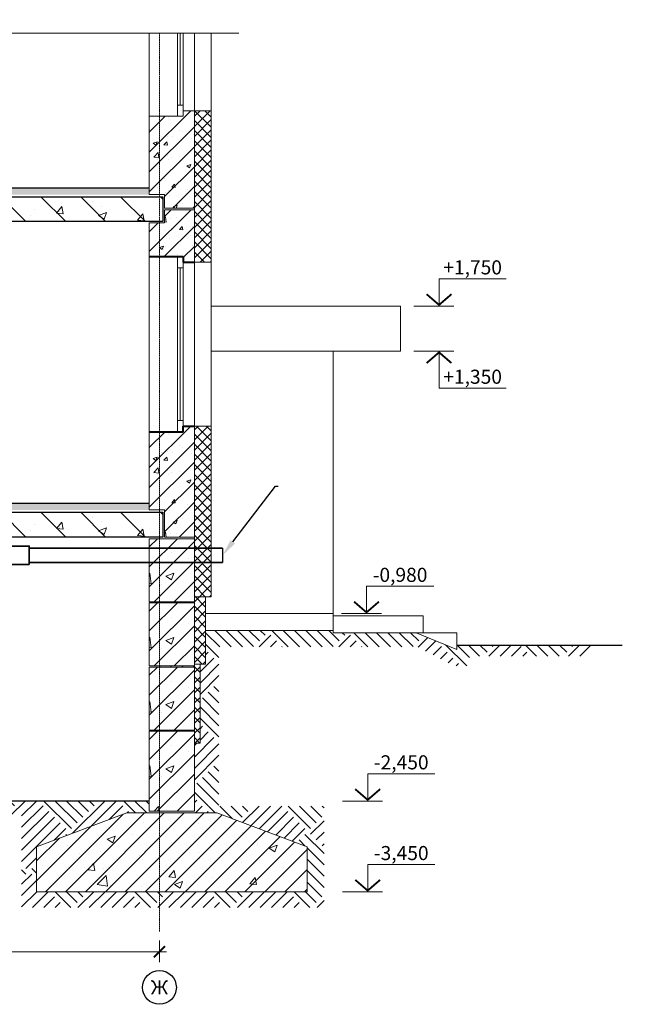
# Model space of a CAD drawing. Units: millimetres. Extents: x -1792 to 103345, y -141029 to -1969.
# Drawn here: x 87526 to 93112, y -111256 to -102514 of the extents above; entities that cross this region are included whole.
import ezdxf
from ezdxf import colors
from ezdxf.entities.mleader import LeaderData, LeaderLine
from ezdxf.enums import TextEntityAlignment as Align
from ezdxf.math import Vec2, Vec3

# ---------------------------------------------------------------- set-up
doc = ezdxf.new("R2010")
doc.units = ezdxf.units.MM
doc.header["$PDMODE"] = 35
doc.linetypes.add('_Осевая', pattern=[18, 12, -3, 0, -3])
doc.linetypes.add('ACAD_ISO10W100', pattern=[18, 12, -3, 0, -3])
doc.layers.get('Defpoints').update_dxf_attribs({"color": 40})
for name, color, linetype in [('0-Текст', 55, 'Continuous'), ('0-Толстая', 46, 'Continuous'), ('АС-Плита', 45, 'Continuous'), ('АС-Пол', 200, 'Continuous'), ('ГП-Отмостка', 26, 'Continuous')]:
    doc.layers.add(name, color=color, linetype=linetype)
for name, color, linetype, lineweight in [('0-Штриховка', 8, 'Continuous', 9), ('_Осевая', 3, '_Осевая', 13), ('_Размер', 4, 'Continuous', 25), ('_Штриховка', 251, 'Continuous', 9), ('АС-Окно', 130, 'Continuous', 13), ('АС-Стена', 44, 'Continuous', 20), ('АС-Фундамент', 65, 'Continuous', 20), ('Виноски', 7, 'Continuous', 15), ('ОВ-В-Оборудование', 45, 'Continuous', 35), ('ОВ-вентилятор', 5, 'Continuous', 35)]:
    doc.layers.add(name, color=color, linetype=linetype, lineweight=lineweight)
doc.layers.add('NoPrint', color=40, linetype='Continuous', lineweight=9, plot=False)
doc.styles.add('GOST 2.304', font='isocpeur.ttf')
doc.styles.add('Размер', font='isocpeur.ttf')
doc.styles.add('Текст', font='isocpeur.ttf')
doc.dimstyles.new('1-50', dxfattribs={"dimscale": 50, "dimtxt": 2.5, "dimasz": 2, "dimexe": 2, "dimexo": 1.5, "dimgap": 0.925, "dimtad": 1, "dimdec": 1, "dimtxsty": 'Размер', "dimblk": 'ARCHTICK', "dimcen": 2.5, "dimdle": 1.25, "dimclrd": 256, "dimclre": 256, "dimclrt": 256, "dimadec": 0, "dimazin": 2, "dimtfac": 1, "dimtdec": 1, "dimtmove": 0, "dimatfit": 3, "dimfxl": 1, "dimtfill": 1, "dimlwd": 13, "dimlwe": 13, "dimarcsym": 0})
pattern_1 = [(45, (67075.1, -154598.1), (0, 707.107), [500, -500]), (45, (67024.9, -154547.87), (0, 707.107), [500, -500]), (45, (66974.7, -154497.67), (0, 707.107), [500, -500]), (45, (66923.8, -154446.76), (0, 707.107), [500, -500]), (45, (66873.6, -154396.55), (0, 707.107), [500, -500]), (45, (66822.7, -154345.64), (0, 707.107), [500, -500]), (45, (66772.5, -154295.44), (0, 707.107), [500, -500]), (135, (67126.03, -154598.1), (-707.107, 6e-14), [-500, 500]), (135, (67176.24, -154547.87), (-707.107, 6e-14), [-500, 500]), (135, (67226.44, -154497.67), (-707.107, 6e-14), [-500, 500]), (135, (67277.35, -154446.76), (-707.107, 6e-14), [-500, 500]), (135, (67327.56, -154396.55), (-707.107, 6e-14), [-500, 500]), (135, (67378.47, -154345.64), (-707.107, 6e-14), [-500, 500]), (135, (67428.67, -154295.44), (-707.107, 6e-14), [-500, 500])]
pattern_2 = [(45, (-78475.84, -306197.04), (-88.38835, 88.38835), [])]
pattern_3 = [(50, (-78475.84, -306197.04), (358.6301, -31.37607), [37.5, -412.5]), (355, (-78475.84, -306197.04), (-69.37567, 376.09607), [30, -330]), (100.45144, (-78445.95, -306199.66), (289.25442, 344.72), [31.8701, -350.57106]), (46.1842, (-78475.84, -306097.04), (533.6207, -82.75964), [56.25, -618.75]), (96.63564, (-78431.37, -306103.94), (467.331, 487.0593), [47.8052, -525.8569]), (351.18416, (-78475.84, -306097.04), (467.331, 487.0593), [45, -495]), (21, (-78425.84, -306122.04), (298.45353, -201.30945), [37.5, -412.5]), (326, (-78425.84, -306122.04), (121.65767, 362.575), [30, -330]), (71.45144, (-78400.97, -306138.82), (420.1112, 161.26558), [31.8701, -350.57106]), (37.5, (-78475.84, -306197.04), (6.07993, 166.44693), [0, -326, 0, -335, 0, -331.25]), (7.5, (-78475.84, -306197.04), (131.53477, 197.20586), [0, -191, 0, -318.5, 0, -126.25]), (327.5, (-78587.34, -306197.04), (266.91122, -11.277436), [0, -125, 0, -390, 0, -517.5]), (317.5, (-78637.34, -306197.04), (291.59308, 50.0525), [0, -162.5, 0, -259, 0, -367.5])]

# ---------------------------------------------------------------- blocks, each defined once
blk = doc.blocks.new('*U297')
at = {"layer": 'АС-Окно', "lineweight": 9}
for p, q in [((0, 0), (0, 15.55)), ((2.5, 0), (2.5, 15.55)), ((3, 0.5), (3, 15.05)), ((4, 0.5), (4, 15.05)), ((2.5, 14.55), (3, 14.55)), ((2.75, 1), (2.75, 14.55)), ((2.5, 1), (3, 1))]:
    blk.add_line(p, q, dxfattribs=at)
at = {"layer": 'АС-Стена', "lineweight": 40}
for p, q in [((0, 15.55), (3, 15.55)), ((3, 15.55), (3, 15.05)), ((3, 15.05), (4, 15.05)), ((0, 0), (3, 0)), ((3, 0), (3, 0.5)), ((3, 0.5), (4, 0.5))]:
    blk.add_line(p, q, dxfattribs=at)
at = {"layer": '0-Текст', "style": 'Текст', "oblique": 15, "flags": 4}
blk.add_attdef('СПЕЦИФИКАЦИЯ', text='', height=2.5, rotation=90, dxfattribs=at).set_placement((-2, 4), align=Align.MIDDLE_CENTER)
blk = doc.blocks.new('*U35')
at = {"lineweight": 13}
for p, q in [((4.46, 0), (4.46, 4.86)), ((4.46, 4.86), (16.38, 4.86)), ((0, 0), (7.11, 0))]:
    blk.add_line(p, q, dxfattribs=at)
at = {"lineweight": 25}
blk.add_lwpolyline([(6.67, 2.12, 0.324, 0.324, 0), (4.46, 0.21, 0.324, 0.324, 0), (2.25, 2.12, 0, 0, 0)], format="xyseb", dxfattribs=at)
at = {"color": 6, "style": 'Текст', "flags": 12}
blk.add_attdef('NUMBER', text='', height=2.5, dxfattribs=at).set_placement((10.42, 5.63), align=Align.CENTER)
blk = doc.blocks.new('*U306')
at = {"lineweight": 13}
for p, q in [((0, 0), (7.11, 0)), ((4.46, 0), (4.46, -6.56)), ((4.46, -6.56), (16.38, -6.56))]:
    blk.add_line(p, q, dxfattribs=at)
at = {"lineweight": 25}
blk.add_lwpolyline([(6.67, -2.12, 0.324, 0.324, 0), (4.46, -0.21, 0.324, 0.324, 0), (2.25, -2.12, 0, 0, 0)], format="xyseb", dxfattribs=at)
at = {"color": 6, "style": 'Текст', "flags": 12}
blk.add_attdef('NUMBER', text='', height=2.5, dxfattribs=at).set_placement((10.42, -5.79), align=Align.CENTER)
blk = doc.blocks.new('*U139')
blk.add_wipeout([(0, 2.75), (0.85, 2.61), (1.61, 2.22), (2.22, 1.61), (2.61, 0.85), (2.75, 0), (2.61, -0.85), (2.22, -1.61), (1.61, -2.22), (0.85, -2.61), (0, -2.75), (-0.85, -2.61), (-1.61, -2.22), (-2.22, -1.61), (-2.61, -0.85), (-2.75, 0), (-2.61, 0.85), (-2.22, 1.61), (-1.61, 2.22), (-0.85, 2.61)])
blk.add_circle((0, 0), 3)
at = {"style": 'Текст'}
blk.add_attdef('НОМЕР', text='', height=2.5, dxfattribs=at).set_placement((0, 0), align=Align.MIDDLE_CENTER)
blk = doc.blocks.new('_ArchTick')
at = {"color": 0, "linetype": 'ByBlock', "const_width": 0.15}
blk.add_lwpolyline([(-0.5, -0.5), (0.5, 0.5)], dxfattribs=at)
blk = doc.blocks.new('*D305')
at = {"layer": '_Размер', "lineweight": 13, "transparency": 16777216}
for p, q in [((82766.1, -110881.4), (82766.1, -110689.8)), ((88766.1, -110881.4), (88766.1, -110689.8)), ((82703.6, -110789.8), (88828.6, -110789.8))]:
    blk.add_line(p, q, dxfattribs=at)
at = {"layer": 'Defpoints', "color": 0, "transparency": 16777216}
for p in [(88766.1, -110789.8), (82766.1, -110956.4), (88766.1, -110956.4)]:
    blk.add_point(p, dxfattribs=at)
at = {"layer": '_Размер', "lineweight": 13, "transparency": 16777216, "xscale": 100, "yscale": 100, "zscale": 100, "rotation": 180}
blk.add_blockref('_ArchTick', (82766.1, -110789.8), dxfattribs=at)
at = {"layer": '_Размер', "lineweight": 13, "transparency": 16777216, "xscale": 100, "yscale": 100, "zscale": 100}
blk.add_blockref('_ArchTick', (88766.1, -110789.8), dxfattribs=at)
at = {"layer": '_Размер', "transparency": 16777216, "insert": (85766.1, -110681.1), "char_height": 125, "attachment_point": 5, "style": 'Размер', "bg_fill": 3, "box_fill_scale": 1.1, "bg_fill_color": 256, "bg_fill_true_color": 13158600, "bg_fill_transparency": 0}
blk.add_mtext('6000', dxfattribs=at)

msp = doc.modelspace()

# ---------------------------------------------------------------- hatches: boundary and pattern name
at = {"layer": '0-Штриховка'}
h = msp.add_hatch(dxfattribs=at)
h.set_pattern_fill('ANSI31', color=256, scale=1000)
h.set_pattern_definition(pattern_2)
h.paths.add_polyline_path([(89076.08, -103322.41), (88976.08, -103322.41), (88976.08, -103372.41), (88766.08, -103372.41), (88766.08, -104067.41), (88811.08, -104067.41), (88811.08, -104187.41), (89076.08, -104187.41)])
h.paths.add_polyline_path([(88766.08, -103372.41), (88676.08, -103372.41), (88676.08, -104067.41), (88766.08, -104067.41)])
h = msp.add_hatch(dxfattribs=at)
h.set_pattern_fill('AR-CONC', color=256, scale=50)
h.set_pattern_definition(pattern_3)
h.paths.add_polyline_path([(89076.08, -103322.41), (88976.08, -103322.41), (88976.08, -103372.41), (88766.08, -103372.41), (88766.08, -104067.41), (88811.08, -104067.41), (88811.08, -104187.41), (89076.08, -104187.41)])
h.paths.add_polyline_path([(88766.08, -103372.41), (88676.08, -103372.41), (88676.08, -104067.41), (88766.08, -104067.41)])
h = msp.add_hatch(dxfattribs=at)
h.set_pattern_fill('ANSI37', color=256, scale=20)
h.set_pattern_definition([(45, (67100.575, -154623.53), (-44.90128, 44.90128), []), (135, (67100.575, -154623.53), (-44.90128, -44.90128), [])])
h.paths.add_polyline_path([(89226.08, -103322.41), (89076.08, -103322.41), (89076.08, -104667.41), (89226.08, -104667.41)])
h.paths.add_polyline_path([(89226.08, -106122.41), (89076.08, -106122.41), (89076.08, -107207.41), (89226.08, -107207.41)])
h.paths.add_polyline_path([(89226.08, -107207.41), (89076.08, -107207.41), (89076.08, -107332.41), (89226.08, -107332.41)])
h.paths.add_polyline_path([(89226.08, -107332.41), (89076.08, -107332.41), (89076.08, -107637.41), (89226.08, -107637.41)])
h.paths.add_polyline_path([(89176.08, -107637.41), (89076.08, -107637.41), (89076.08, -108237.41), (89176.08, -108237.41)])
h.paths.add_polyline_path([(89126.08, -108237.41), (89076.08, -108237.41), (89076.08, -108937.41), (89126.08, -108937.41)])
h = msp.add_hatch(dxfattribs=at)
h.set_pattern_fill('AR-SAND', color=256, scale=10)
h.set_pattern_definition([(37.5, (-92847.169, -283797.042), (-0.6299336, 19.2682377), [0, -15.2, 0, -17, 0, -16.25]), (7.5, (-92847.17, -283797.042), (17.697767, 28.2214607), [0, -8.2, 0, -13.7, 0, -5.25]), (327.5, (-92859.469, -283797.042), (31.1414186, 0.0565905), [0, -5, 0, -18, 0, -23.5]), (317.5, (-92859.47, -283797.042), (30.061266, 8.7767556), [0, -2.5, 0, -11.8, 0, -13.5])])
h.paths.add_polyline_path([(82916.08, -104007.41), (88676.08, -104007.41), (88676.08, -104067.41), (82916.08, -104067.41)])
h = msp.add_hatch(dxfattribs=at)
h.set_pattern_fill('ANSI31', color=256, scale=2000, angle=90)
h.set_pattern_definition([(135, (-92847.17, -283797.04), (-176.7767, -176.7767), [])])
h.paths.add_polyline_path([(82846.08, -104087.41), (88796.08, -104087.41), (88796.08, -104307.41), (82846.08, -104307.41)])
h = msp.add_hatch(dxfattribs=at)
h.set_pattern_fill('AR-CONC', color=256, scale=100)
h.set_pattern_definition([(50, (-92847.17, -283797.04), (717.2602, -62.7521), [75, -825]), (355, (-92847.2, -283797.04), (-138.7513, 752.1921), [60, -660]), (100.45144, (-92787.4, -283802.3), (578.5088, 689.44), [63.7402, -701.1421]), (46.1842, (-92847.2, -283597), (1067.2413, -165.5193), [112.5, -1237.5]), (96.63564, (-92758.2, -283610.8), (934.662, 974.1186), [95.6103, -1051.7138]), (351.18416, (-92847.2, -283597), (934.662, 974.1186), [90, -990]), (21, (-92747.17, -283647.04), (596.907, -402.6189), [75, -825]), (326, (-92747.2, -283647.04), (243.3153, 725.15), [60, -660]), (71.45144, (-92697.4, -283680.6), (840.2224, 322.5312), [63.7402, -701.1421]), (37.5, (-92847.17, -283797.04), (12.15986, 332.89385), [0, -652, 0, -670, 0, -662.5]), (7.5, (-92847.17, -283797.04), (263.06954, 394.4117), [0, -382, 0, -637, 0, -252.5]), (327.5, (-93070.17, -283797.04), (533.82244, -22.55487), [0, -250, 0, -780, 0, -1035]), (317.5, (-93170.17, -283797.04), (583.1862, 100.105), [0, -325, 0, -518, 0, -735])])
h.paths.add_polyline_path([(82846.08, -104087.41), (88796.08, -104087.41), (88796.08, -104307.41), (82846.08, -104307.41)])
h = msp.add_hatch(dxfattribs=at)
h.set_pattern_fill('ANSI31', color=256, scale=1000)
h.set_pattern_definition(pattern_2)
h.paths.add_polyline_path([(89076.08, -104202.41), (88811.08, -104202.41), (88811.08, -104317.41), (88766.08, -104317.41), (88766.08, -104617.41), (88976.08, -104617.41), (88976.08, -104667.41), (89076.08, -104667.41)])
h.paths.add_polyline_path([(88766.08, -104317.41), (88676.08, -104317.41), (88676.08, -104617.41), (88766.08, -104617.41)])
h = msp.add_hatch(dxfattribs=at)
h.set_pattern_fill('AR-CONC', color=256, scale=50)
h.set_pattern_definition(pattern_3)
h.paths.add_polyline_path([(89076.08, -104202.41), (88811.08, -104202.41), (88811.08, -104317.41), (88766.08, -104317.41), (88766.08, -104617.41), (88976.08, -104617.41), (88976.08, -104667.41), (89076.08, -104667.41)])
h.paths.add_polyline_path([(88766.08, -104317.41), (88676.08, -104317.41), (88676.08, -104617.41), (88766.08, -104617.41)])
h = msp.add_hatch(dxfattribs=at)
h.set_pattern_fill('ANSI31', color=256, scale=1000)
h.set_pattern_definition([(45, (-78475.84, -308997.04), (-88.38835, 88.38835), [])])
h.paths.add_polyline_path([(89076.08, -106122.41), (88976.08, -106122.41), (88976.08, -106172.41), (88766.08, -106172.41), (88766.08, -106867.41), (88811.08, -106867.41), (88811.08, -107107.41), (89076.08, -107107.41)])
h.paths.add_polyline_path([(88766.08, -106172.41), (88676.08, -106172.41), (88676.08, -106867.41), (88766.08, -106867.41)])
h = msp.add_hatch(dxfattribs=at)
h.set_pattern_fill('AR-CONC', color=256, scale=50)
h.set_pattern_definition([(50, (-78475.84, -308997.04), (358.6301, -31.37607), [37.5, -412.5]), (355, (-78475.84, -308997.04), (-69.37567, 376.09607), [30, -330]), (100.45144, (-78445.95, -308999.66), (289.25442, 344.72), [31.8701, -350.57106]), (46.1842, (-78475.84, -308897.04), (533.6207, -82.75964), [56.25, -618.75]), (96.63564, (-78431.37, -308903.94), (467.331, 487.0593), [47.8052, -525.8569]), (351.18416, (-78475.84, -308897.04), (467.331, 487.0593), [45, -495]), (21, (-78425.84, -308922.04), (298.45353, -201.30945), [37.5, -412.5]), (326, (-78425.84, -308922.04), (121.65767, 362.575), [30, -330]), (71.45144, (-78400.97, -308938.82), (420.1112, 161.26558), [31.8701, -350.57106]), (37.5, (-78475.84, -308997.04), (6.07993, 166.44693), [0, -326, 0, -335, 0, -331.25]), (7.5, (-78475.84, -308997.04), (131.53477, 197.20586), [0, -191, 0, -318.5, 0, -126.25]), (327.5, (-78587.34, -308997.04), (266.91122, -11.277436), [0, -125, 0, -390, 0, -517.5]), (317.5, (-78637.34, -308997.04), (291.59308, 50.0525), [0, -162.5, 0, -259, 0, -367.5])])
h.paths.add_polyline_path([(89076.08, -106122.41), (88976.08, -106122.41), (88976.08, -106172.41), (88766.08, -106172.41), (88766.08, -106867.41), (88811.08, -106867.41), (88811.08, -107107.41), (89076.08, -107107.41)])
h.paths.add_polyline_path([(88766.08, -106172.41), (88676.08, -106172.41), (88676.08, -106867.41), (88766.08, -106867.41)])
h = msp.add_hatch(dxfattribs=at)
h.set_pattern_fill('AR-SAND', color=256, scale=10)
h.set_pattern_definition([(37.5, (-92847.169, -286597.042), (-0.6299336, 19.2682377), [0, -15.2, 0, -17, 0, -16.25]), (7.5, (-92847.17, -286597.042), (17.697767, 28.2214607), [0, -8.2, 0, -13.7, 0, -5.25]), (327.5, (-92859.469, -286597.042), (31.1414186, 0.0565905), [0, -5, 0, -18, 0, -23.5]), (317.5, (-92859.47, -286597.042), (30.061266, 8.7767556), [0, -2.5, 0, -11.8, 0, -13.5])])
h.paths.add_polyline_path([(82916.08, -106807.41), (88676.08, -106807.41), (88676.08, -106867.41), (82916.08, -106867.41)])
h = msp.add_hatch(dxfattribs=at)
h.set_pattern_fill('ANSI31', color=256, scale=2000, angle=90)
h.set_pattern_definition([(135, (-92847.17, -286597.04), (-176.7767, -176.7767), [])])
h.paths.add_polyline_path([(82846.08, -106887.41), (88796.08, -106887.41), (88796.08, -107107.41), (82846.08, -107107.41)])
h = msp.add_hatch(dxfattribs=at)
h.set_pattern_fill('AR-CONC', color=256, scale=100)
h.set_pattern_definition([(50, (-92847.17, -286597.04), (717.2602, -62.7521), [75, -825]), (355, (-92847.2, -286597.04), (-138.7513, 752.1921), [60, -660]), (100.45144, (-92787.4, -286602.3), (578.5088, 689.44), [63.7402, -701.1421]), (46.1842, (-92847.2, -286397), (1067.2413, -165.5193), [112.5, -1237.5]), (96.63564, (-92758.2, -286410.8), (934.662, 974.1186), [95.6103, -1051.7138]), (351.18416, (-92847.2, -286397), (934.662, 974.1186), [90, -990]), (21, (-92747.17, -286447.04), (596.907, -402.6189), [75, -825]), (326, (-92747.2, -286447.04), (243.3153, 725.15), [60, -660]), (71.45144, (-92697.4, -286480.6), (840.2224, 322.5312), [63.7402, -701.1421]), (37.5, (-92847.17, -286597.04), (12.15986, 332.89385), [0, -652, 0, -670, 0, -662.5]), (7.5, (-92847.17, -286597.04), (263.06954, 394.4117), [0, -382, 0, -637, 0, -252.5]), (327.5, (-93070.17, -286597.04), (533.82244, -22.55487), [0, -250, 0, -780, 0, -1035]), (317.5, (-93170.17, -286597.04), (583.1862, 100.105), [0, -325, 0, -518, 0, -735])])
h.paths.add_polyline_path([(82846.08, -106887.41), (88796.08, -106887.41), (88796.08, -107107.41), (82846.08, -107107.41)])
h = msp.add_hatch(dxfattribs=at)
h.set_pattern_fill('AR-CONC', color=256, scale=100)
h.set_pattern_definition([(50, (-92847.17, -286597.04), (717.2602, -62.7521), [75, -825]), (355, (-92847.2, -286597.04), (-138.7513, 752.1921), [60, -660]), (100.45144, (-92787.4, -286602.3), (578.5088, 689.44), [63.7402, -701.1421]), (46.1842, (-92847.2, -286397), (1067.2413, -165.5193), [112.5, -1237.5]), (96.63564, (-92758.2, -286410.8), (934.662, 974.1186), [95.6103, -1051.7138]), (351.18416, (-92847.2, -286397), (934.662, 974.1186), [90, -990]), (21, (-92747.17, -286447.04), (596.907, -402.6189), [75, -825]), (326, (-92747.2, -286447.04), (243.3153, 725.15), [60, -660]), (71.45144, (-92697.4, -286480.6), (840.2224, 322.5312), [63.7402, -701.1421]), (37.5, (-92847.17, -286597.04), (12.15986, 332.89385), [0, -652, 0, -670, 0, -662.5]), (7.5, (-92847.17, -286597.04), (263.06954, 394.4117), [0, -382, 0, -637, 0, -252.5]), (327.5, (-93070.17, -286597.04), (533.82244, -22.55487), [0, -250, 0, -780, 0, -1035]), (317.5, (-93170.17, -286597.04), (583.1862, 100.105), [0, -325, 0, -518, 0, -735])])
h.paths.add_polyline_path([(88676.08, -107122.41), (89076.08, -107122.41), (89076.08, -107682.41), (88676.08, -107682.41)])
h.paths.add_polyline_path([(88676.08, -107122.41), (88676.08, -107682.41)], flags=17)
h = msp.add_hatch(dxfattribs=at)
h.set_pattern_fill('ANSI31', color=256, scale=1000)
h.set_pattern_definition([(45, (-92847.17, -286597.04), (-88.38835, 88.38835), [])])
h.paths.add_polyline_path([(88766.08, -107122.41), (89076.08, -107122.41), (89076.08, -107682.41), (88766.08, -107682.41)])
h.paths.add_polyline_path([(88676.08, -107122.41), (88766.08, -107122.41), (88766.08, -107682.41), (88676.08, -107682.41)])
h = msp.add_hatch(dxfattribs=at)
h.set_pattern_fill('AR-CONC', color=256, scale=100)
h.set_pattern_definition([(50, (-92847.17, -287167.04), (717.2602, -62.7521), [75, -825]), (355, (-92847.2, -287167.04), (-138.7513, 752.1921), [60, -660]), (100.45144, (-92787.4, -287172.3), (578.5088, 689.44), [63.7402, -701.1421]), (46.1842, (-92847.2, -286967), (1067.2413, -165.5193), [112.5, -1237.5]), (96.63564, (-92758.2, -286980.8), (934.662, 974.1186), [95.6103, -1051.7138]), (351.18416, (-92847.2, -286967), (934.662, 974.1186), [90, -990]), (21, (-92747.17, -287017.04), (596.907, -402.6189), [75, -825]), (326, (-92747.2, -287017.04), (243.3153, 725.15), [60, -660]), (71.45144, (-92697.4, -287050.6), (840.2224, 322.5312), [63.7402, -701.1421]), (37.5, (-92847.17, -287167.04), (12.15986, 332.89385), [0, -652, 0, -670, 0, -662.5]), (7.5, (-92847.17, -287167.04), (263.06954, 394.4117), [0, -382, 0, -637, 0, -252.5]), (327.5, (-93070.17, -287167.04), (533.82244, -22.55487), [0, -250, 0, -780, 0, -1035]), (317.5, (-93170.17, -287167.04), (583.1862, 100.105), [0, -325, 0, -518, 0, -735])])
h.paths.add_polyline_path([(88676.08, -107692.41), (89076.08, -107692.41), (89076.08, -108252.41), (88676.08, -108252.41)])
h.paths.add_polyline_path([(88676.08, -107692.41), (88676.08, -108252.41)], flags=17)
h = msp.add_hatch(dxfattribs=at)
h.set_pattern_fill('ANSI31', color=256, scale=1000)
h.set_pattern_definition([(45, (-92847.17, -287167.04), (-88.38835, 88.38835), [])])
h.paths.add_polyline_path([(88766.08, -107692.41), (89076.08, -107692.41), (89076.08, -108252.41), (88766.08, -108252.41)])
h.paths.add_polyline_path([(88676.08, -107692.41), (88766.08, -107692.41), (88766.08, -108252.41), (88676.08, -108252.41)])
h = msp.add_hatch(dxfattribs=at)
h.set_pattern_fill('EARTH', color=256, scale=1000, angle=45, pattern_type=2)
h.set_pattern_definition(pattern_1)
h.paths.add_polyline_path([(89076.08, -108262.41), (89076.08, -108252.41), (88766.08, -108252.41), (88766.08, -108262.41)])
h.paths.add_polyline_path([(89076.08, -108832.41), (89076.08, -108822.41), (88766.08, -108822.41), (88766.08, -108832.41)])
h.paths.add_polyline_path([(89176.08, -107937.41), (89176.08, -108237.41), (89126.08, -108237.41), (89126.08, -108937.41), (89076.08, -108937.41), (89076.08, -109494.44), (89294.12, -109494.44), (89294.12, -108082.9), (91054.46, -108082.9), (91385.35, -108252.62), (91518.49, -108252.62), (91518.49, -108165.81), (92591.22, -108165.81), (92681.61, -108067.41), (91406.08, -108067.41), (91406.08, -108107.41), (91044.95, -107957.41), (90306.08, -107957.41), (90306.08, -107937.41)])
h = msp.add_hatch(dxfattribs=at)
h.set_pattern_fill('AR-CONC', color=256, scale=100)
h.set_pattern_definition([(50, (-92847.17, -287737.04), (717.2602, -62.7521), [75, -825]), (355, (-92847.2, -287737.04), (-138.7513, 752.1921), [60, -660]), (100.45144, (-92787.4, -287742.3), (578.5088, 689.44), [63.7402, -701.1421]), (46.1842, (-92847.2, -287537), (1067.2413, -165.5193), [112.5, -1237.5]), (96.63564, (-92758.2, -287550.8), (934.662, 974.1186), [95.6103, -1051.7138]), (351.18416, (-92847.2, -287537), (934.662, 974.1186), [90, -990]), (21, (-92747.17, -287587.04), (596.907, -402.6189), [75, -825]), (326, (-92747.2, -287587.04), (243.3153, 725.15), [60, -660]), (71.45144, (-92697.4, -287620.6), (840.2224, 322.5312), [63.7402, -701.1421]), (37.5, (-92847.17, -287737.04), (12.15986, 332.89385), [0, -652, 0, -670, 0, -662.5]), (7.5, (-92847.17, -287737.04), (263.06954, 394.4117), [0, -382, 0, -637, 0, -252.5]), (327.5, (-93070.17, -287737.04), (533.82244, -22.55487), [0, -250, 0, -780, 0, -1035]), (317.5, (-93170.17, -287737.04), (583.1862, 100.105), [0, -325, 0, -518, 0, -735])])
h.paths.add_polyline_path([(88676.08, -108262.41), (89076.08, -108262.41), (89076.08, -108822.41), (88676.08, -108822.41)])
h.paths.add_polyline_path([(88676.08, -108262.41), (88676.08, -108822.41)], flags=17)
h = msp.add_hatch(dxfattribs=at)
h.set_pattern_fill('ANSI31', color=256, scale=1000)
h.set_pattern_definition([(45, (-92847.17, -287737.04), (-88.38835, 88.38835), [])])
h.paths.add_polyline_path([(88766.08, -108262.41), (89076.08, -108262.41), (89076.08, -108822.41), (88766.08, -108822.41)])
h.paths.add_polyline_path([(88676.08, -108262.41), (88766.08, -108262.41), (88766.08, -108822.41), (88676.08, -108822.41)])
h = msp.add_hatch(dxfattribs=at)
h.set_pattern_fill('AR-CONC', color=256, scale=100)
h.set_pattern_definition([(50, (-92847.17, -288307.04), (717.2602, -62.7521), [75, -825]), (355, (-92847.2, -288307.04), (-138.7513, 752.1921), [60, -660]), (100.45144, (-92787.4, -288312.3), (578.5088, 689.44), [63.7402, -701.1421]), (46.1842, (-92847.2, -288107), (1067.2413, -165.5193), [112.5, -1237.5]), (96.63564, (-92758.2, -288120.8), (934.662, 974.1186), [95.6103, -1051.7138]), (351.18416, (-92847.2, -288107), (934.662, 974.1186), [90, -990]), (21, (-92747.17, -288157.04), (596.907, -402.6189), [75, -825]), (326, (-92747.2, -288157.04), (243.3153, 725.15), [60, -660]), (71.45144, (-92697.4, -288190.6), (840.2224, 322.5312), [63.7402, -701.1421]), (37.5, (-92847.17, -288307.04), (12.15986, 332.89385), [0, -652, 0, -670, 0, -662.5]), (7.5, (-92847.17, -288307.04), (263.06954, 394.4117), [0, -382, 0, -637, 0, -252.5]), (327.5, (-93070.17, -288307.04), (533.82244, -22.55487), [0, -250, 0, -780, 0, -1035]), (317.5, (-93170.17, -288307.04), (583.1862, 100.105), [0, -325, 0, -518, 0, -735])])
h.paths.add_polyline_path([(88676.08, -108832.41), (89076.08, -108832.41), (89076.08, -109542.41), (88676.08, -109542.41)])
h.paths.add_polyline_path([(88676.08, -108832.41), (88676.08, -109392.41)], flags=17)
h = msp.add_hatch(dxfattribs=at)
h.set_pattern_fill('ANSI31', color=256, scale=1000)
h.set_pattern_definition([(45, (-92847.17, -288307.04), (-88.38835, 88.38835), [])])
h.paths.add_polyline_path([(88766.08, -108832.41), (89076.08, -108832.41), (89076.08, -109542.41), (88766.08, -109542.41)])
h.paths.add_polyline_path([(88676.08, -108832.41), (88766.08, -108832.41), (88766.08, -109542.41), (88676.08, -109542.41)])
h = msp.add_hatch(dxfattribs=at)
h.set_pattern_fill('EARTH', color=256, scale=1000, angle=45, pattern_type=2)
h.set_pattern_definition(pattern_1)
h.paths.add_polyline_path([(87543.5, -109581.15), (84097.93, -109581.15), (84097.93, -110397.06), (82766.08, -110397.06), (82766.08, -110257.41), (83966.08, -110257.41), (83966.08, -109857.41), (83166.08, -109557.41), (82966.08, -109557.41), (82966.08, -109451.95), (88675.59, -109451.95), (88676.08, -109557.41), (88476.08, -109557.41), (87676.08, -109857.41), (87676.08, -110257.41), (88766.08, -110257.41), (88766.08, -110397.06), (87543.5, -110397.06)])
edge = h.paths.add_edge_path()
edge.add_line((79199.62, -109696.06), (79192.12, -109696.41))
edge.add_line((79192.12, -109696.41), (79194.24, -109694.61))
edge.add_line((79194.24, -109694.61), (79194.24, -109693.86))
edge.add_arc((79121.03, -109880.94), 200.89, 426.971342, 428.628898, ccw=False)
h.paths.add_polyline_path([(82016.55, -109557.41), (82016.55, -109688.49), (82366.08, -109557.41)])
h.paths.add_polyline_path([(82016.55, -110257.41), (82016.55, -110397.06), (82766.08, -110397.06), (82766.08, -110257.41)])
h = msp.add_hatch(dxfattribs=at)
h.set_pattern_fill('EARTH', color=256, scale=1000, angle=45, pattern_type=2)
h.set_pattern_definition(pattern_1)
h.paths.add_polyline_path([(90226.23, -109497.41), (90226.23, -110397.06), (88766.08, -110397.06), (88766.08, -110257.41), (90076.08, -110257.41), (90076.08, -109857.41), (89276.08, -109557.41), (89076.08, -109557.41), (89076.08, -109497.41)])
h = msp.add_hatch(dxfattribs=at)
h.set_pattern_fill('EARTH', color=256, scale=1000, angle=45, pattern_type=2)
h.set_pattern_definition([(45, (65245.76, -154598.1), (0, 707.107), [500, -500]), (45, (65195.56, -154547.87), (0, 707.107), [500, -500]), (45, (65145.35, -154497.67), (0, 707.107), [500, -500]), (45, (65094.44, -154446.76), (0, 707.107), [500, -500]), (45, (65044.23, -154396.55), (0, 707.107), [500, -500]), (45, (64993.3, -154345.64), (0, 707.107), [500, -500]), (45, (64943.1, -154295.44), (0, 707.107), [500, -500]), (135, (65296.67, -154598.1), (-707.107, 6e-14), [-500, 500]), (135, (65346.9, -154547.87), (-707.107, 6e-14), [-500, 500]), (135, (65397.1, -154497.67), (-707.107, 6e-14), [-500, 500]), (135, (65448, -154446.76), (-707.107, 6e-14), [-500, 500]), (135, (65498.2, -154396.55), (-707.107, 6e-14), [-500, 500]), (135, (65549.1, -154345.64), (-707.107, 6e-14), [-500, 500]), (135, (65599.3, -154295.44), (-707.107, 6e-14), [-500, 500])])
h.paths.add_polyline_path([(98017.56, -109581.15), (96031.99, -109581.15), (96031.99, -110397.06), (94700.14, -110397.06), (94700.14, -110257.41), (95900.14, -110257.41), (95900.14, -109857.41), (95100.14, -109557.41), (94950.14, -109557.41), (94950.14, -109451.95), (99149.65, -109451.95), (99150.14, -109557.41), (98950.14, -109557.41), (98150.14, -109857.41), (98150.14, -110257.41), (99240.14, -110257.41), (99240.14, -110397.06), (98017.56, -110397.06)])
edge = h.paths.add_edge_path()
edge.add_line((91183.68, -109696.06), (91176.18, -109696.41))
edge.add_line((91176.18, -109696.41), (91178.3, -109694.61))
edge.add_line((91178.3, -109694.61), (91178.3, -109693.86))
edge.add_arc((91105.09, -109880.94), 200.89, 66.971342, 68.628898, ccw=False)
h.paths.add_polyline_path([(94000.61, -109557.41), (94000.61, -109669.74), (94300.14, -109557.41)])
h.paths.add_polyline_path([(94000.61, -110257.41), (94000.61, -110397.06), (94700.14, -110397.06), (94700.14, -110257.41)])
h = msp.add_hatch(dxfattribs=at)
h.set_pattern_fill('ANSI31', color=256, scale=1000)
h.set_pattern_definition([(45, (-66283.07, -286747.04), (-88.38835, 88.38835), [])])
h.paths.add_polyline_path([(88766.08, -109557.41), (88876.08, -109557.41), (89276.08, -109557.41), (90076.08, -109857.41), (90076.08, -110257.41), (88876.08, -110257.41), (88766.08, -110257.41)])
h.paths.add_polyline_path([(87676.08, -109857.41), (88476.08, -109557.41), (88766.08, -109557.41), (88766.08, -110257.41), (87676.08, -110257.41)])
h = msp.add_hatch(dxfattribs=at)
h.set_pattern_fill('AR-CONC', color=256, scale=100)
h.set_pattern_definition([(50, (-66283.07, -286747.04), (717.2602, -62.7521), [75, -825]), (355, (-66283.1, -286747.04), (-138.7513, 752.1921), [60, -660]), (100.45144, (-66223.3, -286752.3), (578.5088, 689.44), [63.7402, -701.1421]), (46.1842, (-66283.1, -286547), (1067.2413, -165.5193), [112.5, -1237.5]), (96.63564, (-66194.1, -286560.8), (934.662, 974.1186), [95.6103, -1051.714]), (351.18416, (-66283.1, -286547), (934.662, 974.1186), [90, -990]), (21, (-66183.07, -286597.04), (596.907, -402.6189), [75, -825]), (326, (-66183.1, -286597.04), (243.3153, 725.15), [60, -660]), (71.45144, (-66133.3, -286630.6), (840.2224, 322.5312), [63.7402, -701.142]), (37.5, (-66283.07, -286747.04), (12.15986, 332.89385), [0, -652, 0, -670, 0, -662.5]), (7.5, (-66283.07, -286747.04), (263.06954, 394.4117), [0, -382, 0, -637, 0, -252.5]), (327.5, (-66506.07, -286747.04), (533.82244, -22.55487), [0, -250, 0, -780, 0, -1035]), (317.5, (-66606.07, -286747.04), (583.1862, 100.105), [0, -325, 0, -518, 0, -735])])
h.paths.add_polyline_path([(88766.08, -109557.41), (88876.08, -109557.41), (89276.08, -109557.41), (90076.08, -109857.41), (90076.08, -110257.41), (88876.08, -110257.41), (88766.08, -110257.41)])
h.paths.add_polyline_path([(88476.08, -109557.41), (88766.08, -109557.41), (88766.08, -110257.41), (87676.08, -110257.41), (87676.08, -109857.41)])

# ---------------------------------------------------------------- linework, layer by layer
at = {"layer": '_Осевая', "linetype": 'ACAD_ISO10W100'}
msp.add_line((88766.08, -102634.47), (88766.08, -110612.64), dxfattribs=at)
at = {"layer": '_Штриховка'}
msp.add_lwpolyline([(81866.08, -102634.47), (85584.12, -102634.47), (85664.12, -102754.47), (85744.12, -102514.47), (85824.12, -102634.47), (89472.01, -102634.47)], dxfattribs=at)
at = {"layer": 'NoPrint'}
for p, q in [((89076.08, -103322.41), (89226.08, -103322.41)), ((89076.08, -104667.41), (89226.08, -104667.41)), ((89076.08, -106122.41), (89226.08, -106122.41))]:
    msp.add_line(p, q, dxfattribs=at)
for points in [[(89076.08, -107637.41), (89226.08, -107637.41), (89226.08, -102634.47), (89076.08, -102634.47)], [(89076.08, -107637.41), (89176.08, -107637.41), (89176.08, -108237.41), (89076.08, -108237.41)], [(89076.08, -108237.41), (89126.08, -108237.41), (89126.08, -108937.41), (89076.08, -108937.41)]]:
    msp.add_lwpolyline(points, close=True, dxfattribs=at)
at = {"layer": 'АС-Окно'}
for p, q in [((88676.08, -102634.47), (88676.08, -103372.41)), ((88926.08, -102634.47), (88926.08, -103372.41)), ((88951.08, -102634.47), (88951.08, -103272.41)), ((88976.08, -102634.47), (88976.08, -103322.41)), ((89076.08, -102634.47), (89076.08, -103322.41)), ((88926.08, -103272.41), (88976.08, -103272.41)), ((88926.08, -106072.41), (88976.08, -106072.41))]:
    msp.add_line(p, q, dxfattribs=at)
at = {"layer": 'АС-Плита'}
for points in [[(82846.08, -104307.41), (82846.08, -104087.41), (88796.08, -104087.41), (88796.08, -104307.41)], [(82846.08, -107107.41), (82846.08, -106887.41), (88796.08, -106887.41), (88796.08, -107107.41)]]:
    msp.add_lwpolyline(points, close=True, dxfattribs=at)
at = {"layer": 'АС-Пол'}
for p, q in [((82916.08, -104007.41), (88676.08, -104007.41)), ((82916.08, -106807.41), (88676.08, -106807.41)), ((88676.08, -109451.95), (82966.08, -109451.95))]:
    msp.add_line(p, q, dxfattribs=at)
at = {"layer": 'АС-Стена'}
for p, q in [((88976.08, -103372.41), (88976.08, -103322.41)), ((88976.08, -103322.41), (89076.08, -103322.41)), ((88676.08, -103372.41), (88976.08, -103372.41)), ((90306.08, -105457.41), (90306.08, -107787.41)), ((88976.08, -106172.41), (88976.08, -106122.41)), ((88976.08, -106122.41), (89076.08, -106122.41)), ((88676.08, -106172.41), (88976.08, -106172.41)), ((89176.08, -107787.41), (90306.08, -107787.41)), ((90306.08, -107957.41), (90306.08, -107787.41)), ((90306.08, -107807.41), (91106.07, -107807.41)), ((91106.07, -107957.41), (91106.07, -107807.41)), ((89176.08, -107937.41), (90306.08, -107937.41)), ((90306.08, -107957.41), (91106.07, -107957.41)), ((91406.08, -107957.41), (91044.95, -107957.41)), ((91044.95, -107957.41), (91406.08, -108107.41)), ((91406.08, -107957.41), (91406.08, -108107.41))]:
    msp.add_line(p, q, dxfattribs=at)
for points in [[(89076.08, -104187.41), (89076.08, -103322.41), (88976.08, -103322.41), (88976.08, -103372.41), (88676.08, -103372.41), (88676.08, -104067.41), (88811.08, -104067.41), (88811.08, -104187.41)], [(88676.08, -104617.41), (88676.08, -104317.41), (88811.08, -104317.41), (88811.08, -104202.41), (89076.08, -104202.41), (89076.08, -104667.41), (88976.08, -104667.41), (88976.08, -104617.41)], [(89076.08, -107107.41), (89076.08, -106122.41), (88976.08, -106122.41), (88976.08, -106172.41), (88676.08, -106172.41), (88676.08, -106867.41), (88811.08, -106867.41), (88811.08, -107107.41)]]:
    msp.add_lwpolyline(points, close=True, dxfattribs=at)
for points in [[(89076.08, -105057.41), (89076.08, -105457.41)], [(89226.08, -105457.41), (90906.08, -105457.41), (90906.08, -105057.41), (89226.08, -105057.41)]]:
    msp.add_lwpolyline(points, dxfattribs=at)
at = {"layer": 'АС-Фундамент'}
for points in [[(88676.08, -107682.41), (88676.08, -107122.41), (89076.08, -107122.41), (89076.08, -107682.41)], [(88676.08, -108252.41), (88676.08, -107692.41), (89076.08, -107692.41), (89076.08, -108252.41)], [(88676.08, -108822.41), (88676.08, -108262.41), (89076.08, -108262.41), (89076.08, -108822.41)], [(88676.08, -109542.41), (88676.08, -108832.41), (89076.08, -108832.41), (89076.08, -109542.41)], [(88876.08, -109557.41), (89276.08, -109557.41), (90076.08, -109857.41), (90076.08, -110257.41), (88876.08, -110257.41), (87676.08, -110257.41), (87676.08, -109857.41), (88476.08, -109557.41)]]:
    msp.add_lwpolyline(points, close=True, dxfattribs=at)
at = {"layer": 'ГП-Отмостка'}
msp.add_line((91406.08, -108067.41), (92870.83, -108067.41), dxfattribs=at)
at = {"layer": 'ОВ-В-Оборудование', "ltscale": 2}
msp.add_lwpolyline([(87611.08, -107352.41), (86711.08, -107352.41), (86711.08, -107187.41), (87611.08, -107187.41)], close=True, dxfattribs=at)
at = {"layer": 'ОВ-вентилятор'}
for p, q in [((89326.08, -107207.41), (87611.08, -107207.41)), ((89326.08, -107332.41), (87611.08, -107332.41))]:
    msp.add_line(p, q, dxfattribs=at)

# ---------------------------------------------------------------- block references
at = {"layer": '_Размер', "xscale": 50, "yscale": 50, "zscale": 50}
for name, p, values in [('*U35', (91024, -105057.41), {'NUMBER': '+1,750'}), ('*U306', (91024, -105457.41), {'NUMBER': '+1,350'}), ('*U35', (90380.35, -107787.41), {'NUMBER': '-0,980'}), ('*U35', (90390.81, -109451.95), {'NUMBER': '-2,450'}), ('*U35', (90390.81, -110257.41), {'NUMBER': '-3,450'}), ('*U139', (88766.08, -111106.37), {'НОМЕР': 'Ж'})]:
    msp.add_blockref(name, p, dxfattribs=at).add_auto_attribs(values)
at = {"layer": 'АС-Окно', "xscale": -100, "yscale": 100, "zscale": 100, "rotation": 180}
msp.add_blockref('*U297', (88676.08, -104617.41), dxfattribs=at)

# ---------------------------------------------------------------- next in the draw order: dimensions: what is measured, and where the dimension line sits
at = {"layer": '_Размер'}
dim = msp.add_linear_dim(base=(88766.08, -110789.83), p1=(82766.08, -110956.37), p2=(88766.08, -110956.37), dimstyle='1-50', dxfattribs=at)
dim.commit()
dim.dimension.update_dxf_attribs({"geometry": '*D305', "text_midpoint": (85766.08, -110681.08)})

# ---------------------------------------------------------------- next in the draw order: leaders
at = {"layer": 'Виноски'}
ml = msp.add_multileader_mtext('Standard', dxfattribs=at)
ml.set_content('{\\C256;Решітка фасадна \\Pкругла %%C160}', color=3, style='GOST 2.304')
ml.set_leader_properties()
ml.build(insert=Vec2(0, 0))
ml.multileader.update_dxf_attribs({"has_dogleg": 0, "text_left_attachment_type": 6, "text_right_attachment_type": 6, "dogleg_length": 0.36, "arrow_head_size": 150, "scale": 5})
ctx = ml.context
ctx.base_point, ctx.scale, ctx.char_height, ctx.arrow_head_size, ctx.landing_gap_size, ctx.plane_origin = Vec3(89795.62, -106654.76), 5, 125, 150, 25, Vec3(94612.53, -113138.71)
ctx.left_attachment, ctx.right_attachment, ctx.text_align_type = 6, 6, 1
notes = []
notes.append((ctx, [(1, (1, 1, 0), (89793.82, -106654.76), (1, 0), 1.8, [(1, [(89326.08, -107269.91)], 0, [])])]))
ctx.mtext.insert, ctx.mtext.rotation, ctx.mtext.width, ctx.mtext.alignment, ctx.mtext.flow_direction = Vec3(90495.62, -106492.26), 6.2831853, 8.367542229608115e-15, 2, 5
ctx.mtext.has_bg_fill, ctx.mtext.bg_color, ctx.mtext.bg_scale_factor, ctx.mtext.bg_transparency, ctx.mtext.use_window_bg_color = 1, -1027028792, 1.5, 0, 1
for ctx, leaders in notes:
    for number, flags, end, landing, length, lines in leaders:
        leader = LeaderData()
        leader.index, (leader.has_last_leader_line, leader.has_dogleg_vector, leader.attachment_direction) = number, flags
        leader.last_leader_point, leader.dogleg_vector, leader.dogleg_length = Vec3(end), Vec3(landing), length
        for number, points, colour, breaks in lines:
            line = LeaderLine()
            line.index, line.vertices, line.color, line.breaks = number, Vec3.list(points), colors.encode_raw_color(colour), breaks
            leader.lines.append(line)
        ctx.leaders.append(leader)

# ---------------------------------------------------------------- next in the draw order: linework, layer by layer
at = {"layer": '0-Толстая'}
msp.add_line((89326.08, -107207.41), (89326.08, -107332.41), dxfattribs=at)

doc.saveas('drawing.dxf')
